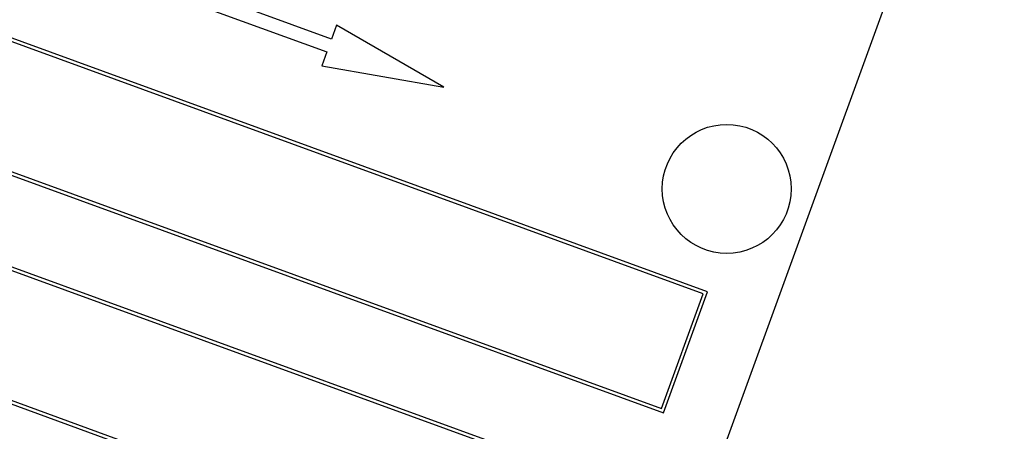
# Model space of a CAD drawing. Units: inches. Extents: x 3 to 63, y 3 to 47.3.
# Drawn here: x 19.6 to 21, y 40.3 to 40.9 of the extents above; entities that cross this region are included whole.
import ezdxf

# ---------------------------------------------------------------- set-up
doc = ezdxf.new("R2010")
doc.units = ezdxf.units.IN
doc.header["$LTSCALE"] = 6
doc.header["$MEASUREMENT"] = 0

msp = doc.modelspace()

# ---------------------------------------------------------------- linework, layer by layer
at = {"color": 7, "linetype": 'Continuous', "lineweight": 25}
for p, q in [((20.5902443, 40.5096484), (17.959105, 41.4673048)), ((20.5838357, 40.50666), (17.9620933, 41.4608962)), ((17.8949762, 41.2911124), (20.5261155, 40.333456)), ((17.9013847, 41.2941008), (20.5231272, 40.3398646)), ((20.521754, 40.0290924), (20.9492792, 41.2037081)), ((20.483363, 40.2159944), (17.8522237, 41.1736508)), ((20.4769544, 40.2130061), (17.855212, 41.1672423)), ((20.0428945, 40.8770075), (19.6223678, 41.0300667)), ((17.7945035, 41.0004468), (20.4162459, 40.0462106)), ((19.6155274, 41.0112729), (20.0360541, 40.8582136)), ((17.7880949, 40.9974585), (20.4192342, 40.0398021)), ((20.050178, 40.8970186), (20.0428945, 40.8770075)), ((20.2062554, 40.8069072), (20.050178, 40.8970186)), ((20.0360541, 40.8582136), (20.0287707, 40.8382026)), ((20.0287707, 40.8382026), (20.2062554, 40.8069072)), ((20.5231272, 40.3398646), (20.5838357, 40.50666)), ((20.5261155, 40.333456), (20.5902443, 40.5096484))]:
    msp.add_line(p, q, dxfattribs=at)
msp.add_circle((20.618055, 40.6591528), 0.09375, dxfattribs=at)
for start, end in [(70.60643572, 164.39356428), (335.60643572, 69.39356428)]:
    msp.add_arc((17.8296395, 37.0182753), 5.905, start, end, dxfattribs=at)

doc.saveas('drawing.dxf')
